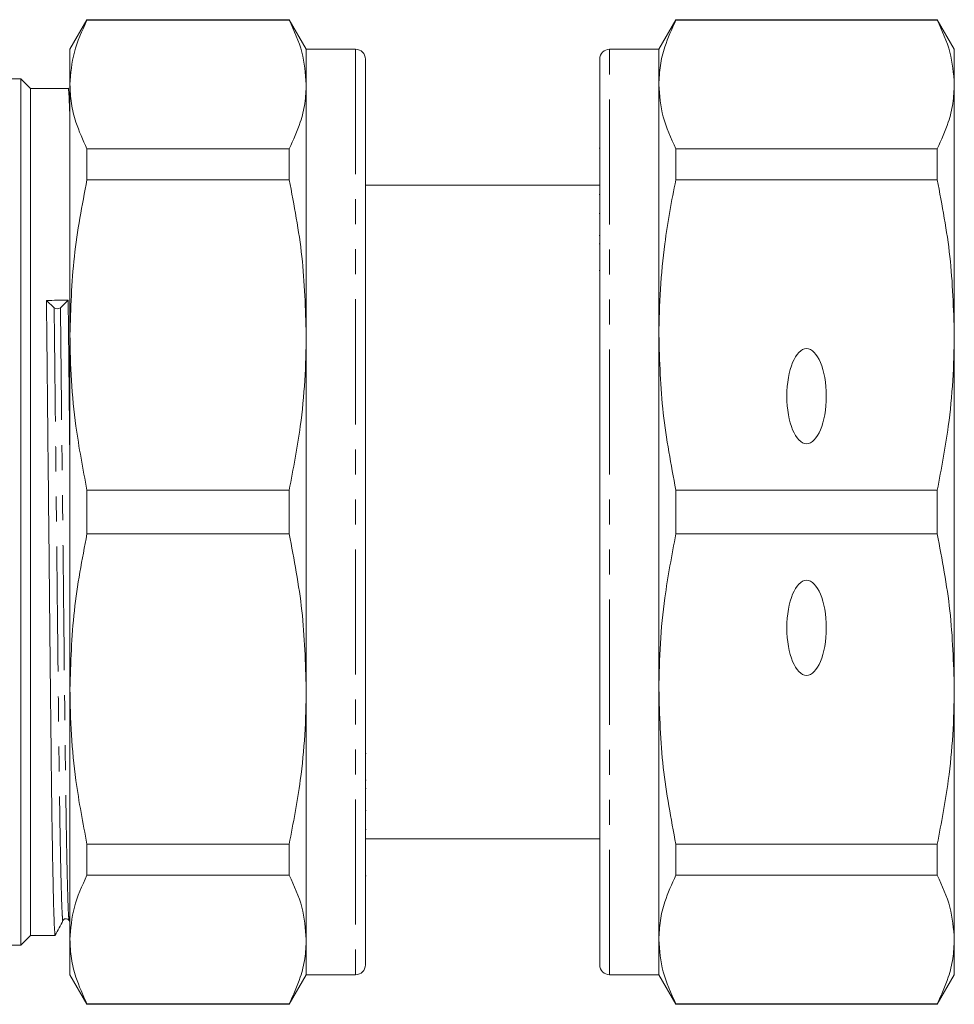
# Model space of a CAD drawing. Units: millimetres. Extents: x 142 to 265, y 86 to 266.
# Drawn here: x 218 to 265, y 86 to 136 of the extents above; entities that cross this region are included whole.
import ezdxf

# ---------------------------------------------------------------- set-up
doc = ezdxf.new("R2010")
doc.units = ezdxf.units.MM
doc.linetypes.add('PHANTOM', pattern=[12.7, 6.35, -1.27, 1.27, -1.27, 1.27, -1.27])

msp = doc.modelspace()

# ---------------------------------------------------------------- linework, layer by layer
at = {"color": 7, "linetype": 'Continuous', "lineweight": 15}
for p, q in [((221.058, 135.69), (220.192, 134.19)), ((231.326, 135.69), (221.058, 135.69)), ((221.058, 135.69), (221.058, 135.665)), ((221.058, 135.665), (231.326, 135.665)), ((232.192, 134.19), (231.326, 135.69)), ((231.326, 135.69), (231.326, 135.665)), ((250.958, 135.69), (250.092, 134.19)), ((264.226, 135.69), (250.958, 135.69)), ((250.958, 135.665), (250.958, 135.69)), ((250.958, 135.665), (264.226, 135.665)), ((265.092, 134.19), (264.226, 135.69)), ((264.226, 135.69), (264.226, 135.665)), ((220.192, 132.401), (220.192, 134.19)), ((234.692, 134.19), (232.192, 134.19)), ((232.192, 134.19), (232.192, 132.401)), ((250.092, 134.19), (247.592, 134.19)), ((250.092, 132.401), (250.092, 134.19)), ((265.092, 132.401), (265.092, 134.19)), ((235.192, 133.69), (235.192, 87.69)), ((247.092, 87.69), (247.092, 133.69)), ((217.692, 132.69), (209.192, 132.69)), ((218.192, 132.19), (217.692, 132.69)), ((217.692, 88.69), (217.692, 132.69)), ((220.109, 132.19), (218.192, 132.19)), ((218.192, 132.19), (218.192, 121.44)), ((220.192, 119.683), (220.192, 132.401)), ((232.192, 132.401), (232.192, 119.683)), ((250.092, 119.683), (250.092, 132.401)), ((265.092, 119.683), (265.092, 132.401)), ((221.058, 129.137), (221.058, 127.563)), ((231.326, 129.137), (221.058, 129.137)), ((231.326, 129.137), (231.326, 127.563)), ((247.092, 129.167), (247.054, 129.167)), ((250.958, 127.563), (250.958, 129.137)), ((264.226, 129.137), (250.958, 129.137)), ((264.226, 129.137), (264.226, 127.563)), ((221.058, 127.563), (231.326, 127.563)), ((250.958, 127.563), (264.226, 127.563)), ((247.092, 127.29), (235.192, 127.29)), ((247.092, 126.818), (247.054, 126.818)), ((247.054, 125.842), (247.092, 125.842)), ((247.054, 124.727), (247.092, 124.727)), ((247.092, 124.303), (247.054, 124.303)), ((247.054, 122.957), (247.092, 122.957)), ((218.192, 121.44), (218.192, 89.19)), ((219.392, 121.062), (219, 121.435)), ((220.104, 121.445), (219.712, 121.065)), ((220.192, 101.697), (220.192, 119.683)), ((232.192, 119.683), (232.192, 101.697)), ((250.092, 101.697), (250.092, 119.683)), ((265.092, 101.697), (265.092, 119.683)), ((221.058, 111.803), (221.058, 109.577)), ((231.326, 111.803), (221.058, 111.803)), ((231.326, 111.803), (231.326, 109.577)), ((250.958, 109.577), (250.958, 111.803)), ((264.226, 111.803), (250.958, 111.803)), ((264.226, 111.803), (264.226, 109.577)), ((221.058, 109.577), (231.326, 109.577)), ((250.958, 109.577), (264.226, 109.577)), ((220.192, 88.979), (220.192, 101.697)), ((232.192, 101.697), (232.192, 88.979)), ((250.092, 88.979), (250.092, 101.697)), ((265.092, 88.979), (265.092, 101.697)), ((235.229, 98.423), (235.192, 98.423)), ((235.192, 97.077), (235.229, 97.077)), ((235.229, 96.653), (235.192, 96.653)), ((235.229, 95.538), (235.192, 95.538)), ((235.192, 94.562), (235.229, 94.562)), ((235.192, 94.09), (247.092, 94.09)), ((231.326, 93.817), (221.058, 93.817)), ((221.058, 93.817), (221.058, 92.243)), ((231.326, 93.817), (231.326, 92.243)), ((264.226, 93.817), (250.958, 93.817)), ((250.958, 92.243), (250.958, 93.817)), ((264.226, 93.817), (264.226, 92.243)), ((221.058, 92.243), (231.326, 92.243)), ((235.192, 92.213), (235.229, 92.213)), ((250.958, 92.243), (264.226, 92.243)), ((220.151, 89.947), (220.192, 89.869)), ((217.692, 88.69), (218.192, 89.19)), ((218.192, 89.19), (219.444, 89.19)), ((209.192, 88.69), (217.692, 88.69)), ((220.192, 87.19), (220.192, 88.979)), ((232.192, 88.979), (232.192, 87.19)), ((250.092, 87.19), (250.092, 88.979)), ((265.092, 87.19), (265.092, 88.979)), ((220.192, 87.19), (221.058, 85.69)), ((231.326, 85.69), (232.192, 87.19)), ((232.192, 87.19), (234.692, 87.19)), ((247.592, 87.19), (250.092, 87.19)), ((250.092, 87.19), (250.958, 85.69)), ((264.226, 85.69), (265.092, 87.19)), ((231.326, 85.715), (221.058, 85.715)), ((221.058, 85.715), (221.058, 85.69)), ((221.058, 85.69), (231.326, 85.69)), ((231.326, 85.715), (231.326, 85.69)), ((264.226, 85.715), (250.958, 85.715)), ((250.958, 85.69), (250.958, 85.715)), ((250.958, 85.69), (264.226, 85.69)), ((264.226, 85.715), (264.226, 85.69))]:
    msp.add_line(p, q, dxfattribs=at)
at = {"color": 8, "linetype": 'PHANTOM', "lineweight": 0}
for p, q in [((234.692, 134.19), (234.692, 87.19)), ((247.592, 87.19), (247.592, 134.19))]:
    msp.add_line(p, q, dxfattribs=at)
at = {"color": 7, "linetype": 'Continuous', "lineweight": 15}
for centre, radius, start, end in [((234.692, 133.69), 0.5, 0, 90), ((247.592, 133.69), 0.5, 90, 180), ((219.55, 121.289), 0.277, 235.2496, 305.7676), ((234.692, 87.69), 0.5, 270, 0), ((247.592, 87.69), 0.5, 180, 270)]:
    msp.add_arc(centre, radius, start, end, dxfattribs=at)
msp.add_ellipse((219.552, 110.69), major_axis=(2097.426, 18.62), ratio=0.005125, start_param=1.570488, end_param=1.571014, dxfattribs=at)
for centre in [(257.592, 116.572), (257.592, 104.808)]:
    msp.add_ellipse(centre, major_axis=(0, 2.414), ratio=0.414214, dxfattribs=at)
for points, knots in [([(221.058, 135.665), (220.81, 135.128), (220.312, 134.048), (220.232, 132.952), (220.192, 132.401)], [0, 0, 0, 0, 0.497711, 1, 1, 1, 1]), ([(231.326, 135.665), (231.574, 135.128), (232.072, 134.048), (232.152, 132.952), (232.192, 132.401)], [0, 0, 0, 0, 0.497711, 1, 1, 1, 1]), ([(250.092, 132.401), (250.107, 132.721), (250.138, 133.362), (250.401, 134.454), (250.752, 135.218), (250.958, 135.665)], [0, 0, 0, 0, 0.292163, 0.585399, 1, 1, 1, 1]), ([(264.226, 135.665), (264.474, 135.128), (264.972, 134.048), (265.052, 132.952), (265.092, 132.401)], [0, 0, 0, 0, 0.497711, 1, 1, 1, 1]), ([(220.192, 130.486), (220.191, 130.516), (220.181, 130.968), (220.161, 131.522), (220.134, 132.051), (220.117, 132.247), (220.109, 132.19), (220.109, 132.19)], [0, 0, 0, 0, 0.023532, 0.35542, 0.681531, 0.999342, 1, 1, 1, 1]), ([(220.192, 132.401), (220.207, 132.081), (220.238, 131.44), (220.501, 130.348), (220.852, 129.584), (221.058, 129.137)], [0, 0, 0, 0, 0.292202, 0.585476, 1, 1, 1, 1]), ([(232.192, 132.401), (232.176, 132.081), (232.145, 131.44), (231.883, 130.348), (231.532, 129.584), (231.326, 129.137)], [0, 0, 0, 0, 0.292163, 0.585399, 1, 1, 1, 1]), ([(250.958, 129.137), (250.71, 129.675), (250.212, 130.754), (250.132, 131.851), (250.092, 132.401)], [0, 0, 0, 0, 0.497711, 1, 1, 1, 1]), ([(265.092, 132.401), (265.076, 132.081), (265.045, 131.44), (264.783, 130.348), (264.432, 129.584), (264.226, 129.137)], [0, 0, 0, 0, 0.292202, 0.585476, 1, 1, 1, 1]), ([(221.058, 127.563), (220.81, 126.266), (220.312, 123.659), (220.232, 121.012), (220.192, 119.683)], [0, 0, 0, 0, 0.497711, 1, 1, 1, 1]), ([(231.326, 127.563), (231.574, 126.266), (232.072, 123.659), (232.152, 121.012), (232.192, 119.683)], [0, 0, 0, 0, 0.497711, 1, 1, 1, 1]), ([(250.092, 119.683), (250.107, 120.456), (250.136, 122.004), (250.353, 124.091), (250.631, 125.946), (250.849, 127.024), (250.958, 127.563)], [0, 0, 0, 0, 0.292142, 0.585356, 0.79253, 1, 1, 1, 1]), ([(264.226, 127.563), (264.474, 126.266), (264.972, 123.659), (265.052, 121.012), (265.092, 119.683)], [0, 0, 0, 0, 0.497711, 1, 1, 1, 1]), ([(219.447, 89.214), (219.446, 89.205), (219.436, 89.132), (219.419, 89.328), (219.391, 89.834), (219.362, 90.747), (219.333, 92.012), (219.303, 93.612), (219.274, 95.497), (219.247, 97.61), (219.222, 99.906), (219.197, 102.378), (219.169, 105.025), (219.141, 107.817), (219.111, 110.684), (219.081, 113.553), (219.053, 116.342), (219.025, 119), (219.009, 120.63), (219, 121.435)], [0, 0, 0, 0, 0.008231, 0.068352, 0.130044, 0.192828, 0.256173, 0.319518, 0.382303, 0.443994, 0.504115, 0.564237, 0.625928, 0.688712, 0.752058, 0.815403, 0.878187, 0.939879, 1, 1, 1, 1]), ([(220.104, 121.445), (220.112, 120.64), (220.129, 119.011), (220.156, 116.351), (220.177, 114.284), (220.19, 113.107), (220.192, 112.879)], [0, 0, 0, 0, 0.301048, 0.609956, 0.924338, 1, 1, 1, 1]), ([(220.192, 119.683), (220.207, 118.91), (220.238, 117.362), (220.501, 114.726), (220.852, 112.883), (221.058, 111.803)], [0, 0, 0, 0, 0.2922021, 0.5854764, 1, 1, 1, 1]), ([(232.192, 119.683), (232.176, 118.911), (232.145, 117.363), (231.883, 114.727), (231.532, 112.883), (231.326, 111.803)], [0, 0, 0, 0, 0.292163, 0.585399, 1, 1, 1, 1]), ([(250.958, 111.803), (250.71, 113.1), (250.212, 115.707), (250.132, 118.354), (250.092, 119.683)], [0, 0, 0, 0, 0.4977108, 1, 1, 1, 1]), ([(265.092, 119.683), (265.076, 118.91), (265.045, 117.362), (264.783, 114.726), (264.432, 112.883), (264.226, 111.803)], [0, 0, 0, 0, 0.292202, 0.585476, 1, 1, 1, 1]), ([(221.058, 109.577), (220.81, 108.28), (220.312, 105.673), (220.232, 103.026), (220.192, 101.697)], [0, 0, 0, 0, 0.497711, 1, 1, 1, 1]), ([(231.326, 109.577), (231.574, 108.28), (232.072, 105.673), (232.152, 103.026), (232.192, 101.697)], [0, 0, 0, 0, 0.497711, 1, 1, 1, 1]), ([(250.092, 101.697), (250.107, 102.469), (250.138, 104.017), (250.401, 106.653), (250.752, 108.497), (250.958, 109.577)], [0, 0, 0, 0, 0.292163, 0.585399, 1, 1, 1, 1]), ([(264.226, 109.577), (264.474, 108.28), (264.972, 105.673), (265.052, 103.026), (265.092, 101.697)], [0, 0, 0, 0, 0.497711, 1, 1, 1, 1]), ([(220.192, 101.697), (220.207, 100.924), (220.238, 99.376), (220.501, 96.74), (220.852, 94.897), (221.058, 93.817)], [0, 0, 0, 0, 0.292202, 0.585476, 1, 1, 1, 1]), ([(232.192, 101.697), (232.176, 100.924), (232.145, 99.377), (231.883, 96.741), (231.532, 94.897), (231.326, 93.817)], [0, 0, 0, 0, 0.292163, 0.585399, 1, 1, 1, 1]), ([(250.958, 93.817), (250.71, 95.114), (250.212, 97.721), (250.132, 100.368), (250.092, 101.697)], [0, 0, 0, 0, 0.497711, 1, 1, 1, 1]), ([(265.092, 101.697), (265.076, 100.924), (265.045, 99.376), (264.783, 96.74), (264.432, 94.897), (264.226, 93.817)], [0, 0, 0, 0, 0.292202, 0.585476, 1, 1, 1, 1]), ([(221.058, 92.243), (220.81, 91.705), (220.312, 90.626), (220.232, 89.529), (220.192, 88.979)], [0, 0, 0, 0, 0.4977108, 1, 1, 1, 1]), ([(231.326, 92.243), (231.574, 91.705), (232.072, 90.626), (232.152, 89.529), (232.192, 88.979)], [0, 0, 0, 0, 0.497711, 1, 1, 1, 1]), ([(250.092, 88.979), (250.107, 89.299), (250.138, 89.94), (250.401, 91.032), (250.752, 91.796), (250.958, 92.243)], [0, 0, 0, 0, 0.292163, 0.585399, 1, 1, 1, 1]), ([(264.226, 92.243), (264.474, 91.705), (264.972, 90.626), (265.052, 89.529), (265.092, 88.979)], [0, 0, 0, 0, 0.497711, 1, 1, 1, 1]), ([(219.839, 89.946), (219.851, 89.965), (219.877, 90.004), (219.968, 90.05), (220.09, 90.029), (220.131, 89.975), (220.151, 89.946)], [0, 0, 0, 0, 0.214152, 0.455708, 0.721355, 1, 1, 1, 1]), ([(219.447, 89.193), (219.512, 89.319), (219.643, 89.57), (219.774, 89.821), (219.839, 89.947)], [0, 0, 0, 0, 0.500002, 1, 1, 1, 1]), ([(220.192, 88.979), (220.207, 88.659), (220.238, 88.018), (220.501, 86.926), (220.852, 86.162), (221.058, 85.715)], [0, 0, 0, 0, 0.292202, 0.585476, 1, 1, 1, 1]), ([(232.192, 88.979), (232.176, 88.659), (232.145, 88.018), (231.883, 86.926), (231.532, 86.162), (231.326, 85.715)], [0, 0, 0, 0, 0.292163, 0.585399, 1, 1, 1, 1]), ([(250.958, 85.715), (250.71, 86.252), (250.212, 87.332), (250.132, 88.428), (250.092, 88.979)], [0, 0, 0, 0, 0.497711, 1, 1, 1, 1]), ([(265.092, 88.979), (265.076, 88.659), (265.045, 88.018), (264.783, 86.926), (264.432, 86.162), (264.226, 85.715)], [0, 0, 0, 0, 0.292202, 0.585476, 1, 1, 1, 1])]:
    msp.add_open_spline(points, degree=3, knots=knots, dxfattribs=at)
at = {"color": 8, "linetype": 'PHANTOM', "lineweight": 0}
for points, knots in [([(219.839, 89.967), (219.838, 89.958), (219.828, 89.887), (219.811, 90.077), (219.783, 90.566), (219.754, 91.447), (219.725, 92.668), (219.695, 94.212), (219.666, 96.032), (219.639, 98.071), (219.614, 100.287), (219.589, 102.673), (219.561, 105.227), (219.533, 107.921), (219.503, 110.688), (219.474, 113.456), (219.445, 116.148), (219.417, 118.712), (219.401, 120.285), (219.392, 121.062)], [0, 0, 0, 0, 0.008556, 0.068657, 0.130328, 0.193092, 0.256417, 0.319741, 0.382505, 0.444176, 0.504278, 0.564379, 0.626051, 0.688814, 0.752139, 0.815463, 0.878227, 0.939898, 1, 1, 1, 1]), ([(220.151, 89.967), (220.144, 89.996), (220.129, 90.06), (220.102, 90.578), (220.074, 91.445), (220.044, 92.67), (220.014, 94.214), (219.986, 96.035), (219.958, 98.073), (219.933, 100.29), (219.908, 102.676), (219.881, 105.23), (219.852, 107.924), (219.822, 110.691), (219.793, 113.459), (219.764, 116.151), (219.737, 118.715), (219.72, 120.288), (219.712, 121.065)], [0, 0, 0, 0, 0.052422, 0.115168, 0.179026, 0.243454, 0.307883, 0.371741, 0.434487, 0.495636, 0.556786, 0.619532, 0.68339, 0.747818, 0.812247, 0.876104, 0.938851, 1, 1, 1, 1])]:
    msp.add_open_spline(points, degree=3, knots=knots, dxfattribs=at)

doc.saveas('drawing.dxf')
